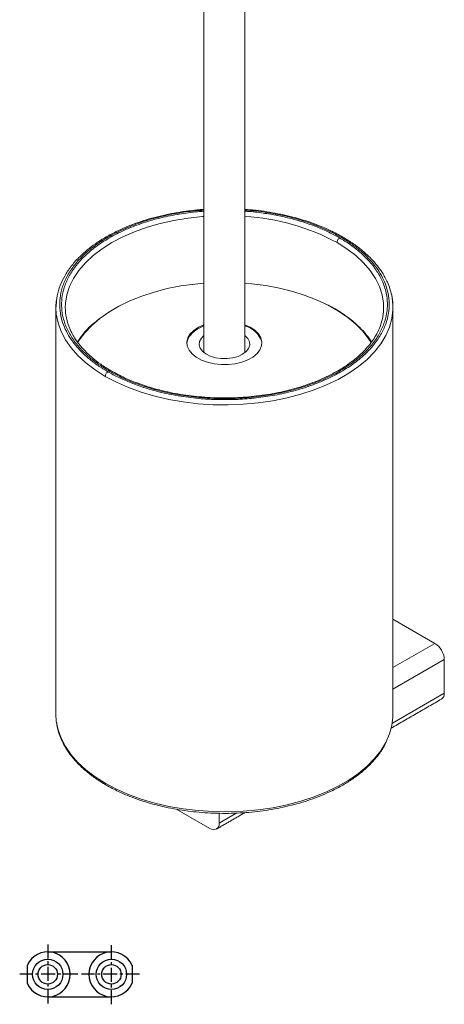
# Model space of a CAD drawing. Units: millimetres. Extents: x -377 to 210, y -62 to 472.
# Drawn here: x -125 to -12, y -61 to 202 of the extents above; entities that cross this region are included whole.
import ezdxf

# ---------------------------------------------------------------- set-up
doc = ezdxf.new("R2010")
doc.units = ezdxf.units.MM
doc.linetypes.add('CENTER', pattern=[2, 1.25, -0.25, 0.25, -0.25])
doc.layers.add('A1', color=7, linetype='Continuous')
doc.layers.add('A2', color=1, linetype='CENTER')

msp = doc.modelspace()

# ---------------------------------------------------------------- linework, layer by layer
at = {"color": 7, "linetype": 'Continuous', "lineweight": 15}
for p, q in [((-28.011, 125.16), (-28.012, 124.98)), ((-60.536, 115.974), (-60.49, 115.56)), ((-25.511, 42.015), (-14.296, 35.541)), ((-25.511, 29.067), (-14.296, 35.541)), ((-11.821, 31.255), (-25.511, 23.352)), ((-11.821, 31.255), (-11.821, 22.273)), ((-25.686, 14.268), (-11.821, 22.273)), ((-83.21, -8.768), (-74.4, -13.854)), ((-71.925, -12.425), (-67.218, -9.708)), ((-71.925, -12.425), (-71.925, -9.794))]:
    msp.add_line(p, q, dxfattribs=at)
at = {"color": 7, "linetype": 'Continuous', "lineweight": 15, "flags": 128}
for points in [[(-75.986, 149.49), (-76.383, 149.459), (-80.241, 149.043), (-84.017, 148.423), (-87.678, 147.604), (-91.192, 146.594), (-94.529, 145.401), (-97.662, 144.035), (-100.563, 142.508), (-103.208, 140.834), (-105.573, 139.025), (-107.64, 137.098), (-109.39, 135.07), (-110.808, 132.957), (-111.882, 130.777), (-112.603, 128.549), (-112.966, 126.293), (-113.009, 124.913)], [(-40.459, 142.508), (-37.814, 140.834), (-35.449, 139.025), (-33.382, 137.098), (-31.632, 135.07), (-30.214, 132.957), (-29.14, 130.777), (-28.418, 128.549), (-28.056, 126.293), (-28.011, 125.16)], [(-109.744, 115.726), (-109.311, 116.417), (-107.789, 118.448), (-105.949, 120.388), (-103.807, 122.223), (-101.381, 123.936), (-98.692, 125.512), (-95.762, 126.938), (-92.616, 128.202), (-89.282, 129.293), (-85.788, 130.201), (-82.164, 130.92), (-78.44, 131.443), (-75.986, 131.675)], [(-65.036, 131.675), (-63.193, 131.509), (-59.456, 131.018), (-55.813, 130.331), (-52.296, 129.452), (-48.934, 128.39), (-45.756, 127.154), (-42.789, 125.753), (-40.059, 124.201), (-37.589, 122.509), (-35.399, 120.693), (-33.51, 118.769), (-31.935, 116.752), (-31.348, 115.841)], [(-115.356, 127.31), (-115.5, 125.743), (-115.511, 125.16)], [(-115.511, 125.16), (-115.409, 123.412), (-114.957, 121.096), (-114.147, 118.812), (-112.986, 116.58), (-111.482, 114.416), (-109.649, 112.339), (-107.501, 110.366), (-105.055, 108.511), (-102.331, 106.791)], [(-102.331, 106.791), (-99.35, 105.218), (-96.138, 103.806), (-92.719, 102.566), (-89.121, 101.507), (-85.373, 100.64), (-81.506, 99.969), (-77.55, 99.502), (-73.538, 99.241), (-69.501, 99.188), (-65.473, 99.345), (-61.484, 99.71), (-57.569, 100.279), (-53.758, 101.049), (-50.081, 102.013), (-46.569, 103.164), (-43.25, 104.491), (-40.151, 105.985), (-37.296, 107.633), (-34.708, 109.423), (-32.408, 111.339), (-30.416, 113.366), (-28.746, 115.488), (-27.412, 117.688), (-26.426, 119.949), (-25.794, 122.251), (-25.522, 124.577), (-25.511, 125.16)], [(-80.532, 115.56), (-80.364, 116.465), (-79.835, 117.522), (-78.97, 118.502), (-77.799, 119.37), (-76.364, 120.095), (-75.986, 120.244)], [(-69.511, 109.965), (-71.417, 109.959), (-73.29, 110.163), (-75.063, 110.567), (-76.671, 111.157), (-78.056, 111.913), (-79.169, 112.806), (-79.969, 113.805), (-80.427, 114.873), (-80.527, 115.971), (-80.264, 117.061), (-79.649, 118.102), (-78.704, 119.058), (-77.463, 119.893), (-75.986, 120.571)], [(-65.036, 120.571), (-63.627, 119.93), (-62.372, 119.102), (-61.411, 118.152), (-60.78, 117.114), (-60.5, 116.025), (-60.581, 114.926), (-61.022, 113.856), (-61.806, 112.853), (-62.904, 111.954), (-64.277, 111.191), (-65.875, 110.592), (-67.642, 110.178), (-69.511, 109.965)], [(-69.838, 111.519), (-71.405, 111.534), (-72.924, 111.757), (-74.312, 112.176), (-75.496, 112.769), (-76.411, 113.504), (-77.008, 114.34), (-77.255, 115.234), (-77.138, 116.136), (-76.664, 116.999), (-75.986, 117.676)], [(-65.036, 117.676), (-65.031, 117.672), (-64.27, 116.881), (-63.845, 116.01), (-63.78, 115.106), (-64.077, 114.217), (-64.722, 113.393), (-65.678, 112.676), (-66.895, 112.106), (-68.307, 111.713), (-69.838, 111.519)], [(-102.331, -1.809), (-105.055, -0.089), (-107.501, 1.766), (-109.649, 3.739), (-111.482, 5.816), (-112.986, 7.98), (-114.147, 10.212), (-114.957, 12.496), (-115.409, 14.812), (-115.511, 16.56)], [(-25.529, 15.821), (-25.794, 13.651), (-26.426, 11.349), (-27.412, 9.089), (-28.746, 6.888), (-30.416, 4.766), (-32.408, 2.739), (-34.708, 0.823), (-37.296, -0.967), (-40.151, -2.615), (-43.25, -4.109), (-46.569, -5.436), (-50.081, -6.587), (-53.758, -7.551), (-57.569, -8.321), (-61.484, -8.89), (-65.473, -9.255), (-69.501, -9.412), (-73.538, -9.359), (-77.55, -9.098), (-81.506, -8.631), (-85.373, -7.96), (-89.121, -7.093), (-92.719, -6.034), (-96.138, -4.794), (-99.35, -3.382), (-102.331, -1.809)], [(-25.511, 16.56), (-25.522, 15.977), (-25.529, 15.821)]]:
    msp.add_lwpolyline(points, dxfattribs=at)
at = {"color": 7, "linetype": 'Continuous', "lineweight": 15}
for centre, radius, start, end in [((-68.562, 90.326), 59.269, 61.69452, 86.58887), ((-40.665, 125.154), 15.154, 0.02297, 11.16682), ((-66.651, 114.036), 6.415, 17.57873, 75.41408), ((-17.194, 31.01), 5.379, 2.60548, 57.39452), ((-13.486, 22.061), 1.678, 304.05635, 7.25583), ((-73.434, -12.669), 1.528, 230.79671, 9.21404)]:
    msp.add_arc(centre, radius, start, end, dxfattribs=at)
for points in [[(-75.986, 338.149), (-75.986, 113.117)], [(-65.036, 113.117), (-65.036, 338.149)], [(-75.986, 322.191), (-75.986, 113.117)], [(-65.036, 113.117), (-65.036, 322.191)], [(-75.986, 320.558), (-75.986, 113.117)], [(-65.036, 113.117), (-65.036, 320.558)], [(-115.435, 125.876), (-115.511, 125.152)], [(-115.511, 125.16), (-115.511, 16.56)], [(-25.511, 125.168), (-25.587, 126.019)], [(-25.511, 16.56), (-25.511, 125.16)], [(-25.952, 12.931), (-12.546, 20.67)], [(-72.65, -14.027), (-65.04, -9.634)]]:
    msp.add_open_spline(points, degree=1, dxfattribs=at)
for points, knots in [([(-75.986, 151.354), (-76.065, 151.351), (-78.231, 151.281), (-82.44, 150.672), (-88.484, 149.484), (-94.229, 147.723), (-98.887, 145.764), (-102.413, 143.866), (-104.98, 142.219), (-107.313, 140.454), (-109.546, 138.423), (-111.578, 136.101), (-113.237, 133.609), (-114.431, 131.037), (-115.256, 128.478), (-115.379, 126.685), (-115.435, 125.876)], [0, 0, 0, 0, 0.0037458, 0.1022679, 0.2025019, 0.3044791, 0.4070176, 0.4726145, 0.5305579, 0.5867697, 0.652422, 0.7249011, 0.7966325, 0.8668595, 0.9399922, 1, 1, 1, 1]), ([(-75.986, 151.14), (-76.783, 151.09), (-79.269, 150.934), (-83.397, 150.313), (-88.32, 149.274), (-93.088, 147.852), (-97.588, 146.081), (-101.705, 143.984), (-105.336, 141.608), (-108.406, 139.01), (-110.863, 136.257), (-112.687, 133.417), (-113.886, 130.558), (-114.493, 127.74), (-114.56, 125.014), (-114.152, 122.42), (-113.338, 119.986), (-112.191, 117.731), (-110.779, 115.664), (-109.018, 113.612), (-106.878, 111.611), (-104.373, 109.686), (-102.52, 108.56), (-101.624, 108.015)], [0, 0, 0, 0, 0.0245058, 0.0764084, 0.129855, 0.1845211, 0.2400315, 0.2959739, 0.3519163, 0.4074267, 0.4620927, 0.5155393, 0.567442, 0.6175357, 0.6656181, 0.7115488, 0.7552443, 0.7966717, 0.8358398, 0.8727908, 0.917798, 0.9602162, 1, 1, 1, 1]), ([(-101.27, 108.219), (-102.157, 108.758), (-103.988, 109.871), (-106.464, 111.774), (-108.802, 113.96), (-110.879, 116.471), (-112.573, 119.324), (-113.615, 122.204), (-114.06, 125.025), (-113.993, 127.72), (-113.393, 130.506), (-112.208, 133.332), (-110.404, 136.14), (-107.975, 138.862), (-104.941, 141.43), (-101.35, 143.779), (-97.281, 145.852), (-92.831, 147.603), (-88.117, 149.01), (-83.251, 150.036), (-79.19, 150.648), (-76.753, 150.801), (-75.986, 150.849)], [0, 0, 0, 0, 0.039809, 0.082254, 0.1272969, 0.1773266, 0.2310758, 0.2886075, 0.3345698, 0.3826854, 0.4328136, 0.484752, 0.5382355, 0.5929392, 0.6484879, 0.7044688, 0.7604498, 0.8159984, 0.8707022, 0.9241856, 0.9761241, 1, 1, 1, 1]), ([(-38.898, 143.987), (-39.994, 144.584), (-42.008, 145.682), (-44.99, 146.957), (-47.511, 147.89), (-49.731, 148.608), (-53.023, 149.546), (-57.672, 150.526), (-62.119, 151.201), (-64.611, 151.304), (-65.036, 151.322)], [0, 0, 0, 0, 0.1522426, 0.279696, 0.3748026, 0.4553648, 0.5373546, 0.7465541, 0.9568413, 1, 1, 1, 1]), ([(-39.398, 143.937), (-40.342, 144.455), (-42.293, 145.524), (-45.627, 146.971), (-49.457, 148.334), (-53.855, 149.552), (-58.858, 150.519), (-62.663, 151.044), (-64.787, 151.149), (-65.036, 151.161)], [0, 0, 0, 0, 0.13437048, 0.27763886, 0.42967587, 0.59854562, 0.77996992, 0.97416141, 1, 1, 1, 1]), ([(-65.036, 150.871), (-64.81, 150.86), (-63.176, 150.781), (-60.255, 150.405), (-56.39, 149.768), (-52.851, 148.958), (-49.337, 147.954), (-45.91, 146.732), (-42.614, 145.302), (-40.685, 144.245), (-39.752, 143.733)], [0, 0, 0, 0, 0.0237116, 0.1716031, 0.3118177, 0.4443853, 0.5694494, 0.7217801, 0.865348, 1, 1, 1, 1]), ([(-101.624, 108.015), (-100.68, 107.498), (-98.729, 106.428), (-95.395, 104.982), (-91.565, 103.617), (-87.166, 102.405), (-82.167, 101.415), (-77.121, 100.807), (-72.178, 100.547), (-67.456, 100.586), (-62.575, 100.936), (-57.622, 101.629), (-52.703, 102.682), (-47.934, 104.1), (-43.433, 105.872), (-39.317, 107.969), (-35.685, 110.345), (-32.616, 112.943), (-30.159, 115.696), (-28.335, 118.536), (-27.136, 121.395), (-26.529, 124.213), (-26.462, 126.939), (-26.87, 129.533), (-27.684, 131.966), (-28.831, 134.221), (-30.243, 136.289), (-32.004, 138.34), (-34.144, 140.341), (-36.649, 142.266), (-38.501, 143.392), (-39.398, 143.937)], [0, 0, 0, 0, 0.02825372, 0.05837838, 0.0903468, 0.12585459, 0.1640022, 0.20483432, 0.2374553, 0.2716045, 0.30718215, 0.3440446, 0.38200357, 0.42082864, 0.46025336, 0.4999849, 0.53971643, 0.57914115, 0.61796622, 0.65592519, 0.69278765, 0.7283653, 0.76251449, 0.79513547, 0.82616905, 0.85559171, 0.88340973, 0.90965319, 0.94161832, 0.97174463, 1, 1, 1, 1]), ([(-101.27, 108.219), (-100.337, 107.708), (-98.408, 106.65), (-95.112, 105.221), (-91.326, 103.871), (-86.976, 102.672), (-82.034, 101.694), (-77.046, 101.093), (-72.159, 100.836), (-67.491, 100.874), (-62.665, 101.221), (-57.768, 101.905), (-52.905, 102.946), (-48.19, 104.348), (-43.741, 106.1), (-39.672, 108.173), (-36.081, 110.522), (-33.046, 113.091), (-30.617, 115.813), (-28.814, 118.62), (-27.629, 121.447), (-27.029, 124.233), (-26.962, 126.928), (-27.407, 129.749), (-28.449, 132.629), (-30.143, 135.482), (-32.22, 137.993), (-34.558, 140.178), (-37.034, 142.081), (-38.865, 143.194), (-39.752, 143.733)], [0, 0, 0, 0, 0.0282563, 0.0583835, 0.0903495, 0.1258617, 0.1640105, 0.2048405, 0.2374625, 0.2716127, 0.3071914, 0.344055, 0.3820151, 0.4208414, 0.4602673, 0.5, 0.5397327, 0.5791586, 0.6179849, 0.655945, 0.6928086, 0.7283873, 0.7625375, 0.7951595, 0.8359929, 0.8741416, 0.9096505, 0.9416199, 0.9717454, 1, 1, 1, 1]), ([(-40.459, 142.508), (-40.446, 142.631), (-40.42, 142.887), (-40.229, 143.271), (-39.991, 143.568), (-39.83, 143.68), (-39.752, 143.733)], [0, 0, 0, 0, 0.2702613, 0.5624294, 0.7897364, 1, 1, 1, 1]), ([(-39.398, 143.937), (-39.296, 143.984), (-39.107, 144.071), (-38.969, 144.002), (-38.906, 143.971)], [0, 0, 0, 0, 0.5407585, 1, 1, 1, 1]), ([(-25.587, 126.019), (-25.624, 126.653), (-25.704, 128.047), (-26.244, 130.017), (-26.929, 131.792), (-27.622, 133.195), (-28.319, 134.39), (-29.055, 135.482), (-29.841, 136.515), (-30.784, 137.625), (-32.041, 138.938), (-33.793, 140.511), (-36.071, 142.264), (-37.925, 143.394), (-38.898, 143.987)], [0, 0, 0, 0, 0.0909213, 0.1997002, 0.2875683, 0.3570482, 0.4195009, 0.478605, 0.5345133, 0.590567, 0.6664464, 0.7627327, 0.8754197, 1, 1, 1, 1]), ([(-112.636, 122.081), (-112.668, 122.189), (-112.972, 123.203), (-112.992, 124.233), (-113.011, 125.152)], [0, 0, 0, 0, 0.1068004, 1, 1, 1, 1]), ([(-28.011, 125.167), (-28.044, 124.376), (-28.107, 122.84), (-28.736, 120.462), (-29.95, 117.784), (-31.896, 114.941), (-34.825, 111.969), (-38.429, 109.27), (-42.662, 106.877), (-47.438, 104.841), (-52.659, 103.205), (-58.221, 102.001), (-64.008, 101.252), (-69.907, 100.969), (-75.803, 101.156), (-81.521, 101.797), (-85.842, 102.642), (-88.928, 103.432), (-91.252, 104.112), (-94.084, 105.087), (-97.433, 106.462), (-99.61, 107.641), (-100.77, 108.269)], [0, 0, 0, 0, 0.0459781, 0.0891609, 0.1300638, 0.1900388, 0.2487777, 0.3076152, 0.3665221, 0.4253989, 0.4843171, 0.5430753, 0.6018182, 0.6603588, 0.7187513, 0.7770449, 0.8332709, 0.8542234, 0.8776222, 0.9109147, 0.9525092, 1, 1, 1, 1]), ([(-31.257, 116.018), (-31.311, 116.106), (-31.798, 116.898), (-32.942, 118.357), (-35.035, 120.571), (-37.851, 122.842), (-40.55, 124.643), (-42.353, 125.506), (-42.804, 125.722)], [0, 0, 0, 0, 0.0233622, 0.2099171, 0.4009828, 0.6574079, 0.9141583, 1, 1, 1, 1]), ([(-100.77, 108.269), (-101.72, 108.849), (-103.473, 109.919), (-105.53, 111.509), (-107.035, 112.851), (-108.176, 114.013), (-109.081, 115.053), (-109.867, 116.072), (-110.62, 117.177), (-111.4, 118.548), (-112.162, 120.217), (-112.475, 121.447), (-112.636, 122.081)], [0, 0, 0, 0, 0.14988492, 0.27649203, 0.37271871, 0.4508243, 0.52846979, 0.59260195, 0.66176262, 0.7540816, 0.87308586, 1, 1, 1, 1]), ([(-103.929, 122.125), (-104.572, 121.633), (-106.279, 120.33), (-108.263, 118.235), (-109.335, 116.581), (-109.784, 115.89)], [0, 0, 0, 0, 0.2605689, 0.6910917, 1, 1, 1, 1]), ([(-102.331, 106.791), (-102.318, 106.913), (-102.292, 107.169), (-102.101, 107.554), (-101.863, 107.85), (-101.701, 107.962), (-101.624, 108.015)], [0, 0, 0, 0, 0.2702613, 0.5624294, 0.7897364, 1, 1, 1, 1]), ([(-101.27, 108.219), (-101.168, 108.266), (-100.978, 108.354), (-100.838, 108.284), (-100.774, 108.252)], [0, 0, 0, 0, 0.5360894, 1, 1, 1, 1]), ([(-115.307, 14.284), (-115.295, 14.124), (-115.224, 13.205), (-114.767, 11.703), (-114.095, 9.928), (-113.4, 8.524), (-112.703, 7.329), (-111.967, 6.237), (-111.181, 5.205), (-110.238, 4.094), (-108.981, 2.782), (-107.229, 1.208), (-104.951, -0.545), (-103.097, -1.674), (-102.124, -2.267)], [0, 0, 0, 0, 0.0247566, 0.1414526, 0.235716, 0.3102528, 0.3772509, 0.4406567, 0.5006342, 0.5607676, 0.6421696, 0.7454639, 0.8663525, 1, 1, 1, 1]), ([(-102.124, -2.267), (-101.028, -2.865), (-99.014, -3.962), (-96.031, -5.237), (-93.511, -6.171), (-91.291, -6.889), (-87.998, -7.824), (-83.354, -8.835), (-77.272, -9.626), (-71.036, -9.921), (-64.773, -9.71), (-58.576, -8.989), (-52.539, -7.754), (-46.792, -6.006), (-42.135, -4.044), (-38.609, -2.146), (-36.042, -0.5), (-33.71, 1.265), (-31.473, 3.295), (-29.456, 5.622), (-27.998, 7.728), (-27.409, 9.053), (-27.204, 9.513)], [0, 0, 0, 0, 0.0480563, 0.0882878, 0.1183087, 0.1437387, 0.1696193, 0.2356544, 0.3020328, 0.3686579, 0.4353972, 0.5023345, 0.5704348, 0.6397194, 0.7093854, 0.7539529, 0.7933204, 0.8315114, 0.8761165, 0.9253598, 0.974095, 1, 1, 1, 1]), ([(-102.116, -2.251), (-102.135, -2.247), (-102.222, -2.226), (-102.305, -2.066), (-102.322, -1.893), (-102.331, -1.809)], [0, 0, 0, 0, 0.12525051, 0.57966108, 1, 1, 1, 1])]:
    msp.add_open_spline(points, degree=3, knots=knots, dxfattribs=at)
at = {"layer": 'A1', "ltscale": 2}
for p, q in [((-117.689, -46.796), (-100.689, -46.796)), ((-123.189, -50.398), (-123.189, -55.194)), ((-95.189, -50.398), (-95.189, -55.194)), ((-117.689, -58.796), (-100.689, -58.796))]:
    msp.add_line(p, q, dxfattribs=at)
for centre, radius in [((-117.689, -52.796), 4.05), ((-100.689, -52.796), 4.05), ((-117.689, -52.796), 2.6), ((-100.689, -52.796), 2.6)]:
    msp.add_circle(centre, radius, dxfattribs=at)
for centre, start, end in [((-117.689, -52.796), 203.55646, 156.44354), ((-100.689, -52.796), 23.55646, 336.44354)]:
    msp.add_arc(centre, 6, start, end, dxfattribs=at)
at = {"layer": 'A2', "ltscale": 3}
for p, q in [((-117.689, -44.796), (-117.689, -60.796)), ((-100.689, -60.796), (-100.689, -44.796)), ((-109.689, -52.796), (-125.189, -52.796)), ((-93.189, -52.796), (-108.689, -52.796))]:
    msp.add_line(p, q, dxfattribs=at)

doc.saveas('drawing.dxf')
